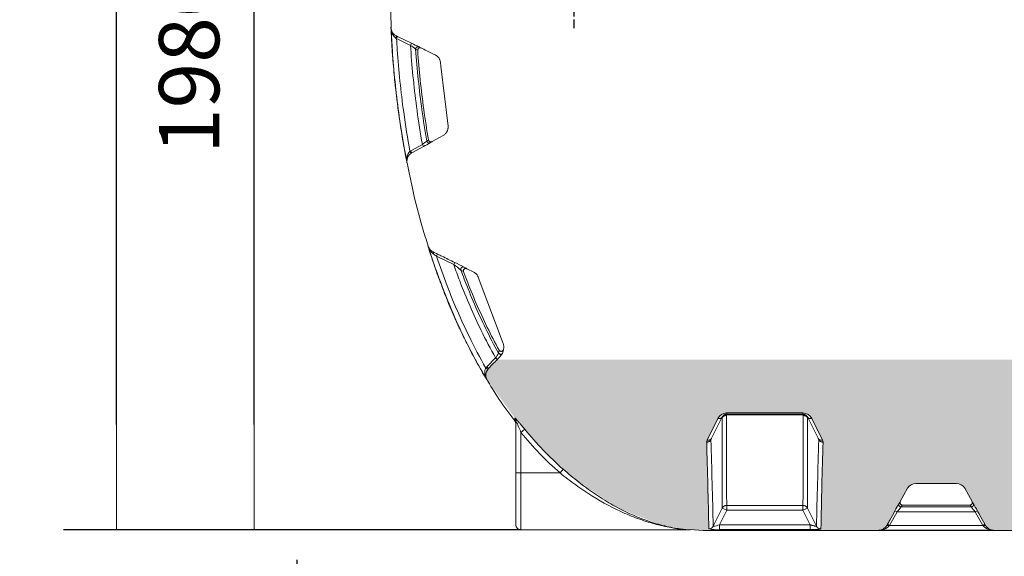
# Model space of a CAD drawing. Units: millimetres. Extents: x 37376 to 44651, y 26997 to 32480.
# Drawn here: x 37376 to 39467, y 29555 to 30694 of the extents above; entities that cross this region are included whole.
import ezdxf

# ---------------------------------------------------------------- set-up
doc = ezdxf.new("R2010")
doc.units = ezdxf.units.MM
doc.linetypes.add('ACAD_ISO04W100', pattern=[30, 24, -3, 0, -3])
doc.layers.get('Defpoints').update_dxf_attribs({"lineweight": 0})
doc.layers.add('dim', color=4, linetype='Continuous', lineweight=15)
doc.layers.add('Layer1', color=251, linetype='ACAD_ISO04W100')
doc.layers.add('rezervoar', color=93, linetype='Continuous')
doc.styles.add('SEACAD_Arial', font='arial.ttf')
doc.dimstyles.new('ECO', dxfattribs={"dimscale": 1.6, "dimtxt": 80, "dimasz": 140, "dimexe": 70, "dimexo": 0, "dimgap": 35, "dimtad": 1, "dimdec": 0, "dimrnd": 10, "dimtxsty": 'SEACAD_Arial', "dimblk1": '_SE_FILLED', "dimblk2": '_SE_FILLED', "dimsah": 1, "dimcen": 70, "dimclrt": 2, "dimadec": 0, "dimazin": 0, "dimtfac": 0.5, "dimtdec": 0, "dimtmove": 0, "dimatfit": 3, "dimfxl": 1, "dimarcsym": 0})

# ---------------------------------------------------------------- blocks, each defined once
blk = doc.blocks.new('_SE_FILLED')
at = {"color": 0}
blk.add_line((0, 0), (-1, 0), dxfattribs=at)
blk.add_solid([(0, 0), (-1, -0.1665), (-1, 0.1665), (0, 0)], dxfattribs=at)
blk = doc.blocks.new('*D1')
at = {"layer": 'Defpoints', "color": 0, "transparency": 16777216}
for p in [(37581.8, 32480), (38588.1, 32480), (38440.7, 29611)]:
    blk.add_point(p, dxfattribs=at)
at = {"layer": 'dim', "color": 0, "lineweight": -2, "transparency": 16777216}
for p, q in [((38588.1, 32480), (37469.8, 32480)), ((37581.8, 29835), (37581.8, 32256)), ((38440.7, 29611), (37469.8, 29611))]:
    blk.add_line(p, q, dxfattribs=at)
at = {"layer": 'dim', "color": 0, "lineweight": -2, "transparency": 16777216, "xscale": 224, "yscale": 224, "zscale": 224}
for p, rotation in [((37581.8, 32480), 90), ((37581.8, 29611), 270)]:
    blk.add_blockref('_SE_FILLED', p, dxfattribs=dict(at, rotation=rotation))
at = {"layer": 'dim', "color": 2, "transparency": 16777216, "insert": (37460.5, 31045.5), "char_height": 128, "attachment_point": 5, "rotation": 90, "style": 'SEACAD_Arial'}
blk.add_mtext('2870', dxfattribs=at)
blk = doc.blocks.new('*D2')
at = {"layer": 'Defpoints', "color": 0, "transparency": 16777216}
for p in [(37965.6, 29435.6), (37965.6, 28152.5), (44245, 28152.5)]:
    blk.add_point(p, dxfattribs=at)
at = {"layer": 'dim', "color": 0, "lineweight": -2, "transparency": 16777216}
for p, q in [((37965.6, 28152.5), (37965.6, 29547.6)), ((44245, 28152.5), (44245, 29547.6)), ((44021, 29435.6), (38189.6, 29435.6))]:
    blk.add_line(p, q, dxfattribs=at)
at = {"layer": 'dim', "color": 0, "lineweight": -2, "transparency": 16777216, "xscale": 224, "yscale": 224, "zscale": 224, "rotation": 180}
blk.add_blockref('_SE_FILLED', (37965.6, 29435.6), dxfattribs=at)
at = {"layer": 'dim', "color": 0, "lineweight": -2, "transparency": 16777216, "xscale": 224, "yscale": 224, "zscale": 224}
blk.add_blockref('_SE_FILLED', (44245, 29435.6), dxfattribs=at)
at = {"layer": 'dim', "color": 2, "transparency": 16777216, "insert": (41105.3, 29557), "char_height": 128, "attachment_point": 5, "style": 'SEACAD_Arial'}
blk.add_mtext('6280', dxfattribs=at)
blk = doc.blocks.new('*D4')
at = {"layer": 'Defpoints', "color": 0, "transparency": 16777216}
for p in [(37874.2, 31594.8), (38045.4, 31594.8), (38440.7, 29611)]:
    blk.add_point(p, dxfattribs=at)
at = {"layer": 'dim', "color": 0, "lineweight": -2, "transparency": 16777216}
for p, q in [((38045.4, 31594.8), (37762.2, 31594.8)), ((37874.2, 29835), (37874.2, 31370.8)), ((38440.7, 29611), (37762.2, 29611))]:
    blk.add_line(p, q, dxfattribs=at)
at = {"layer": 'dim', "color": 0, "lineweight": -2, "transparency": 16777216, "xscale": 224, "yscale": 224, "zscale": 224}
for p, rotation in [((37874.2, 31594.8), 90), ((37874.2, 29611), 270)]:
    blk.add_blockref('_SE_FILLED', p, dxfattribs=dict(at, rotation=rotation))
at = {"layer": 'dim', "color": 2, "transparency": 16777216, "insert": (37752.8, 30602.9), "char_height": 128, "attachment_point": 5, "rotation": 90, "style": 'SEACAD_Arial'}
blk.add_mtext('1980', dxfattribs=at)

msp = doc.modelspace()

# ---------------------------------------------------------------- hatches: boundary and pattern name
h = msp.add_hatch()
h.set_pattern_fill('AR-CONC', color=136, scale=10, style=0)
h.set_pattern_definition([(50, (57197.53, 42380.11), (71.72602, -6.27521), [7.5, -82.5]), (355, (57197.53, 42380.11), (-13.87513, 75.21921), [6, -66]), (100.4514, (57203.51, 42379.59), (57.85094, 68.94395), [6.37402, -70.1142]), (46.1842, (57197.53, 42400.11), (106.7241, -16.5519), [11.25, -123.75]), (96.6356, (57206.43, 42398.73), (93.46627, 97.4118), [9.56103, -105.1713]), (351.1842, (57197.53, 42400.11), (93.4662, 97.41186), [9, -99]), (21, (57207.53, 42395.11), (59.6907, -40.26189), [7.5, -82.5]), (326, (57207.53, 42395.11), (24.33153, 72.515), [6, -66]), (71.4514, (57212.506, 42391.756), (84.02226, 32.25305), [6.37402, -70.1142]), (37.5, (57197.532, 42380.111), (1.215986, 33.289385), [0, -65.2, 0, -67, 0, -66.25]), (7.5, (57197.53, 42380.11), (26.306954, 39.44117), [0, -38.2, 0, -63.7, 0, -25.25]), (327.5, (57175.232, 42380.111), (53.382244, -2.255487), [0, -25, 0, -78, 0, -103.5]), (317.5, (57165.23, 42380.11), (58.31862, 10.0105), [0, -32.5, 0, -51.8, 0, -73.5])])
h.paths.add_polyline_path([(44214.6, 29972.9), (38390.6, 29972.9), (38372, 29954), (38366.2, 29942.4), (38367.7, 29932), (38428.1, 29848.4), (38497, 29771.5), (38560.7, 29714.9), (38647.2, 29657.9), (38734.8, 29622.6), (38790.9, 29611.8), (38813.9, 29610.9), (38839.3, 29610), (38836.2, 29801.7), (38858.9, 29847.6), (38866.6, 29856.2), (38877.7, 29859.4), (39039.7, 29859.4), (39050.8, 29856.2), (39058.5, 29847.6), (39081.3, 29801.7), (39082.3, 29797.6), (39077.7, 29610), (39199.8, 29610), (39210.9, 29613.5), (39218.2, 29621), (39261.9, 29699.6), (39269.2, 29707.2), (39279.4, 29710), (39365.7, 29710), (39375.9, 29707.2), (39383.3, 29699.6), (39425.7, 29623.3), (39434.2, 29613.5), (39445.8, 29610), (39560, 29610), (39570.9, 29613.5), (39578.3, 29621.2), (39603.8, 29667.3), (39621.9, 29699.6), (39629.2, 29707.2), (39639.4, 29710), (39725.7, 29710), (39735.9, 29707.2), (39743.3, 29699.6), (39786.9, 29621.2), (39794.2, 29613.5), (39805.1, 29610), (39920.7, 29610.4), (39930.9, 29613.5), (39938.2, 29621), (39981.9, 29699.6), (39989.2, 29707.2), (39999.4, 29710), (40085.7, 29710), (40095.9, 29707.2), (40103.3, 29699.6), (40146.9, 29621.2), (40166.8, 29610), (40280.7, 29610.4), (40290.9, 29613.5), (40298.3, 29621.2), (40341.9, 29699.6), (40349.2, 29707.2), (40359.4, 29710), (40445.7, 29710), (40455.9, 29707.2), (40463, 29700.2), (40506.9, 29621.2), (40525.7, 29610), (40639.7, 29610), (40650.9, 29613.5), (40658.3, 29621.2), (40701.9, 29699.6), (40709.2, 29707.2), (40719.4, 29710), (40805.7, 29710), (40815.9, 29707.2), (40823.3, 29699.6), (40866.9, 29621.2), (40874.2, 29613.5), (40885.8, 29610.4), (41007.3, 29610), (41061.9, 29699.6), (41079.4, 29710), (41165.7, 29710), (41183.3, 29699.6), (41226.9, 29621.2), (41244.4, 29610.4), (41359.3, 29610.4), (41378.3, 29621.2), (41421.9, 29699.6), (41439.4, 29710), (41525.7, 29710), (41543.3, 29699.6), (41586.9, 29621.2), (41604.4, 29610.4), (41719.3, 29610.4), (41738.3, 29621.2), (41781.9, 29699.6), (41799.4, 29710), (41885.7, 29710), (41903.3, 29699.6), (41946.9, 29621.2), (41964.4, 29610.4), (42080.7, 29610.4), (42098.3, 29621.2), (42141.9, 29699.6), (42159.4, 29710), (42245.7, 29710), (42263.3, 29699.6), (42306.9, 29621.2), (42324.4, 29610.4), (42440.7, 29610.4), (42458.3, 29621.2), (42501.9, 29699.6), (42519.4, 29710), (42605.7, 29710), (42623.3, 29699.6), (42666.9, 29621.2), (42684.4, 29610.4), (42800.7, 29610.4), (42818.3, 29621.2), (42861.8, 29699.4), (42879.4, 29710), (42965.7, 29710), (42983.3, 29699.6), (43025.4, 29623.1), (43044.4, 29610.4), (43159.3, 29610.4), (43178.3, 29621.2), (43221.9, 29699.6), (43239.4, 29710), (43325.7, 29710), (43343.3, 29699.6), (43408.9, 29610), (43527.3, 29610), (43522.9, 29797.6), (43546.6, 29847.6), (43565.4, 29859.4), (43727.4, 29859.4), (43746.2, 29847.6), (43769, 29801.7), (43770, 29797.6), (43765.6, 29610), (43805.8, 29611), (43973.9, 29666.8), (44074.5, 29739.9), (44177.1, 29848.4), (44237.9, 29931.7), (44233.1, 29954)])

# ---------------------------------------------------------------- linework, layer by layer
at = {"layer": 'Layer1'}
msp.add_lwpolyline([(38045.4, 31718.4), (38553, 31718.4), (38553, 30676)], dxfattribs=at)
at = {"layer": 'rezervoar', "linetype": 'Continuous', "lineweight": 15}
for p, q in [((38162.8, 30765), (38165.4, 30676.9)), ((38164.8, 30676.9), (38164.8, 30676.8)), ((38164.8, 30676.7), (38165.2, 30674.6)), ((38176.5, 30659.8), (38179, 30658.6)), ((38179, 30658.6), (38176.8, 30654.1)), ((38206.3, 30639.8), (38176.8, 30654.1)), ((38179, 30658.6), (38208.5, 30644.3)), ((38208.5, 30644.3), (38206.3, 30639.8)), ((38286, 30468.4), (38270.9, 30595.4)), ((38252, 30435.6), (38275.7, 30448.5)), ((38207, 30416.1), (38231.6, 30429.5)), ((38234, 30425.2), (38209.4, 30411.7)), ((38234, 30425.2), (38231.6, 30429.5)), ((38205.1, 30415), (38207, 30416.1)), ((38207.9, 30410.8), (38205.1, 30415)), ((38209.4, 30411.7), (38207, 30416.1)), ((38209.4, 30411.7), (38207.9, 30410.8)), ((38198.7, 30392.6), (38198.7, 30390.6)), ((38198.7, 30390.6), (38198.7, 30390.6)), ((38198.7, 30390.6), (38198.7, 30390.6)), ((38243.6, 30213.2), (38243.6, 30213.1)), ((38243.6, 30213.1), (38243.6, 30213.1)), ((38264, 30196.6), (38261.8, 30192.1)), ((38298.1, 30174.4), (38261.8, 30192.1)), ((38300.3, 30178.9), (38298.1, 30174.4)), ((38340.5, 30158.5), (38325.9, 30165.7)), ((38403.2, 30006.8), (38350.3, 30147.6)), ((38393.3, 29986.4), (38393.5, 29986.9)), ((38401.4, 29985.8), (38401.2, 29985.3)), ((38403.5, 29993.8), (38401.4, 29985.8)), ((38368.5, 29957.5), (38387, 29976.4)), ((38387, 29976.4), (38390.6, 29972.9)), ((38366.3, 29954.9), (38368.5, 29957.5)), ((38366.3, 29954.9), (38370.3, 29952)), ((38368.5, 29957.5), (38372, 29954)), ((38372, 29954), (38370.3, 29952)), ((38367.5, 29932), (38367.2, 29931.8)), ((38367.2, 29931.7), (38367.2, 29931.8)), ((38367.2, 29931.8), (38367.2, 29931.8)), ((38877.7, 29859.4), (39039.7, 29859.4)), ((38877.7, 29859.4), (38877.7, 29857.1)), ((39039.7, 29857.1), (38877.7, 29857.1)), ((38877.7, 29857.1), (38877.7, 29855.2)), ((39039.7, 29859.4), (39039.7, 29857.1)), ((39039.7, 29857.1), (39039.7, 29855.2)), ((38428.1, 29841.8), (38428.1, 29848.4)), ((38430.2, 29732), (38430.2, 29842)), ((38836.2, 29801.7), (38858.9, 29847.6)), ((38868.3, 29851.3), (38845.6, 29805.8)), ((38868.2, 29849.9), (38867.7, 29850.1)), ((38877.1, 29854.1), (38877.7, 29855.2)), ((39039.7, 29855.2), (38877.7, 29855.2)), ((39039.7, 29855.2), (39040.3, 29854.1)), ((39071.9, 29805.8), (39049.1, 29851.3)), ((39049.7, 29850.1), (39049.3, 29849.9)), ((39058.5, 29847.6), (39081.3, 29801.7)), ((38448.8, 29824.8), (38440.7, 29818.2)), ((38440.7, 29818.2), (38440.7, 29732)), ((38836.2, 29801.7), (38835.2, 29797.6)), ((38844.1, 29801.9), (38845.6, 29805.8)), ((38845.5, 29804.6), (38844.1, 29801.9)), ((39071.9, 29805.8), (39073.3, 29801.9)), ((39073.3, 29801.9), (39071.9, 29804.6)), ((39082.3, 29797.6), (39081.3, 29801.7)), ((38430.2, 29732), (38430.2, 29621.5)), ((38430.2, 29732), (38440.7, 29732)), ((38523.8, 29732), (38440.7, 29732)), ((38440.7, 29732), (38440.7, 29611)), ((38530.7, 29739.9), (38523.8, 29732)), ((39279.4, 29710), (39365.7, 29710)), ((39246.4, 29671.4), (39261.9, 29699.6)), ((39383.3, 29699.6), (39398.8, 29671.4)), ((38849.1, 29618.9), (38868.3, 29657.5)), ((38877.7, 29652.8), (38862.5, 29622.3)), ((38877.7, 29652.8), (38868.3, 29657.5)), ((38877.7, 29663.2), (39039.7, 29663.2)), ((38877.7, 29663.2), (38877.7, 29652.8)), ((39039.7, 29652.8), (38877.7, 29652.8)), ((39039.7, 29663.2), (39039.7, 29652.8)), ((39049.1, 29657.5), (39039.7, 29652.8)), ((39055, 29622.3), (39039.7, 29652.8)), ((39049.1, 29657.5), (39068.4, 29618.9)), ((39239.5, 29649.5), (39223.8, 29620.9)), ((39239.5, 29649.5), (39235.1, 29651.9)), ((39239.5, 29649.5), (39405.6, 29649.5)), ((39250.7, 29664), (39248.2, 29659.9)), ((39248.2, 29659.9), (39396.9, 29659.9)), ((39250.7, 29664), (39394.4, 29664)), ((39396.9, 29659.9), (39394.4, 29664)), ((39405.6, 29649.5), (39410, 29651.9)), ((39421.4, 29620.9), (39405.6, 29649.5)), ((38440.7, 29611), (38799.4, 29611)), ((38800.3, 29611.9), (38827.6, 29610)), ((38827.6, 29610), (39502.6, 29610)), ((38862.5, 29622.3), (39055, 29622.3)), ((38862.5, 29622.3), (38862.5, 29611.8)), ((39055, 29611.8), (38862.5, 29611.8)), ((39055, 29622.3), (39055, 29611.8)), ((39200.7, 29610.4), (39444.4, 29610.4)), ((39218.3, 29621.2), (39219.4, 29623.3)), ((39223.8, 29620.9), (39219.4, 29623.3)), ((39223.8, 29620.9), (39222.6, 29619.5)), ((39223.8, 29620.9), (39421.4, 29620.9)), ((39421.4, 29620.9), (39425.7, 29623.3)), ((39422.5, 29619.5), (39421.4, 29620.9)), ((39425.7, 29623.3), (39426.9, 29621.2))]:
    msp.add_line(p, q, dxfattribs=at)
for centre, radius, start, end in [((38175.6, 30677.4), 10.9, 183.2464, 184.1693), ((38175.6, 30677.4), 10.9, 183.2464, 197.832), ((38159.8, 30676.6), 5, 2.5229, 2.788), ((38185.4, 30678.3), 20.6, 190.366, 244.2842), ((38192.7, 30676.6), 27.6, 185.1653, 230.2688), ((37531.4, 29771.2), 1093.6, 53.8337, 53.9431), ((37861.4, 30165.8), 586.2, 52.6181, 53.9563), ((37789.2, 29773.3), 966.7, 63.242, 64.294), ((38267.7, 30724.5), 105.7, 241.5148, 244.0958), ((38274.7, 30729.4), 105.7, 241.583, 244.1406), ((38104.9, 30604.6), 216.1, 305.8945, 309.0039), ((38045.4, 30776.9), 399.2, 298.2012, 300.5389), ((38287.9, 30367.7), 83.5, 121.2169, 124.2497), ((38295.2, 30363.9), 83.6, 121.0985, 124.1842), ((38224.4, 30397.3), 26.1, 137.4539, 189.2668), ((38219.1, 30393.7), 20.5, 123.2652, 183.1266), ((38207.2, 30392.2), 8.61, 173.9422, 190.6465), ((38250.6, 30215.4), 7.3, 198.4643, 215.4237), ((38253.4, 30216.3), 10.3, 198.2485, 199.6515), ((38253.4, 30216.3), 10.3, 207.9082, 213.1756), ((38263.4, 30219.9), 20.7, 204.8553, 244.4292), ((38274.3, 30222.3), 31.7, 201.599, 231.6636), ((37201.8, 28013.6), 2427.7, 64.0531, 64.304), ((37083, 28620.9), 1964.2, 53.1195, 53.3826), ((37951.9, 29706.2), 582.3, 51.6264, 53.5166), ((38062.5, 29679.3), 553.3, 62.2412, 64.548), ((38429.4, 30355.8), 225.3, 238.9933, 240.6178), ((38436.2, 30362.9), 226, 239.1118, 240.7639), ((38353.8, 30004.5), 43.6, 319.7472, 335.3473), ((38335.7, 30031), 79.9, 313.3589, 325.1177), ((38375.8, 29992.6), 18.6, 342.1375, 0.7484), ((38389.7, 29944.7), 25.6, 156.4518, 208.7357), ((38386.2, 29939.6), 20.2, 142.2113, 201.9978), ((38363, 29929.9), 5, 25.6308, 30.9356), ((38877.7, 29838.4), 21, 90.1144, 153.7937), ((38877.7, 29846.6), 10.5, 90, 153.4392), ((39039.7, 29838.4), 21, 26.2085, 89.8834), ((39039.7, 29846.6), 10.5, 26.5608, 90), ((38419.7, 29835.5), 10.5, 0, 37.4307), ((38282.9, 29763.5), 167, 19.107, 28.0886), ((39006.2, 30279.8), 719.5, 219.2273, 228.6344), ((19667.6, 29238.4), 19175.8, 1.11969, 1.67095), ((21941.8, 29257.2), 16911.1, 1.22581, 1.84595), ((56199, 29251.2), 17134.5, 178.15809, 178.77014), ((58289.1, 29237.5), 19215, 178.32961, 178.87974), ((39279.4, 29690), 20, 90, 151.1892), ((39365.7, 29690), 20, 28.8108, 90), ((39197.1, 29698.6), 56.2, 326.1514, 331.1173), ((39448, 29698.6), 56.2, 208.8827, 213.8486), ((39656, 29423.7), 478.8, 149.4215, 151.5351), ((39474.1, 29462.2), 300.2, 138.8102, 141.4), ((39151.8, 29446.2), 325.2, 38.6997, 41.0901), ((39004.1, 29432.2), 461.5, 28.4254, 30.618), ((38440.7, 29621.5), 10.5, 180, 270), ((38856.1, 29698.5), 86.9, 259.0945, 274.1927), ((38847.1, 29654.8), 36, 273.0871, 295.2673), ((39200, 29631.1), 20.8, 271.9909, 331.5534), ((39201.6, 29639.2), 28.8, 268.2768, 316.8746), ((39443.5, 29639.2), 28.8, 223.1331, 271.7155), ((39445.1, 29631.1), 20.8, 208.4466, 268.0092)]:
    msp.add_arc(centre, radius, start, end, dxfattribs=at)
for points, knots in [([(38164.7, 30678.6), (38165.4, 30664.7), (38166.4, 30643.1), (38168.7, 30610.5), (38171, 30584.4), (38173, 30563.4), (38175.2, 30542.6), (38178.3, 30516.8), (38183, 30481.9), (38189.9, 30437.4), (38195.4, 30408), (38199.1, 30388.9)], [0, 0, 0, 0, 0.129873, 0.239856, 0.330022, 0.400471, 0.455657, 0.545826, 0.667008, 0.818668, 1, 1, 1, 1]), ([(38198.6, 30393.1), (38192, 30427.1), (38186.2, 30461.6), (38175.4, 30540.4), (38170.8, 30584.9), (38166.8, 30644.5), (38166, 30659.3), (38165.3, 30674.1)], [0, 0, 0, 0, 0.374118, 0.374118, 0.84525, 0.84525, 1, 1, 1, 1]), ([(38205.1, 30415), (38200.1, 30442.3), (38195.7, 30470), (38185.8, 30541.6), (38181.3, 30585.9), (38177.7, 30638.4), (38177.2, 30646.3), (38176.8, 30654.1)], [0, 0, 0, 0, 0.351988, 0.351988, 0.902847, 0.902847, 1, 1, 1, 1]), ([(38231.6, 30429.5), (38227.4, 30453.4), (38223.5, 30477.5), (38214.3, 30544.8), (38209.8, 30588.5), (38206.7, 30634.9), (38206.5, 30637.4), (38206.3, 30639.8)], [0, 0, 0, 0, 0.348558, 0.348558, 0.965534, 0.965534, 1, 1, 1, 1]), ([(38240.9, 30436.7), (38237.1, 30458.7), (38233.6, 30480.8), (38224.7, 30545.5), (38220.3, 30588.4), (38217.3, 30631.6)], [0, 0, 0, 0, 0.345982, 0.345982, 1, 1, 1, 1]), ([(38221.6, 30629.5), (38221.5, 30629.9), (38221.6, 30630.3), (38221.7, 30631), (38221.7, 30631.2), (38221.9, 30631.6), (38222, 30631.8), (38222.2, 30632.4), (38222.5, 30632.8), (38222.9, 30633.2), (38223.1, 30633.4), (38223.4, 30633.7), (38223.6, 30633.8), (38224.1, 30634.2), (38224.5, 30634.4), (38225.1, 30634.6), (38225.4, 30634.6), (38225.8, 30634.7), (38226, 30634.7), (38226.4, 30634.8), (38226.7, 30634.8), (38227.1, 30634.7), (38227.3, 30634.7), (38227.7, 30634.6), (38227.9, 30634.6), (38228.4, 30634.4), (38228.6, 30634.4), (38228.8, 30634.3)], [0, 0, 0, 0, 0.125, 0.125, 0.1875, 0.1875, 0.25, 0.25, 0.375, 0.375, 0.4375, 0.4375, 0.5, 0.5, 0.625, 0.625, 0.6875, 0.6875, 0.75, 0.75, 0.8125, 0.8125, 0.875, 0.875, 0.9375, 0.9375, 1, 1, 1, 1]), ([(38244.6, 30439.1), (38240.9, 30460.4), (38237.5, 30482), (38228.9, 30545.2), (38224.5, 30587.2), (38221.6, 30629.5)], [0, 0, 0, 0, 0.344448, 0.344448, 1, 1, 1, 1]), ([(38258.7, 30619.8), (38260.2, 30619), (38261.6, 30618.1), (38263.2, 30616.8), (38263.5, 30616.5), (38264.1, 30615.9), (38264.4, 30615.6), (38265.3, 30614.7), (38265.8, 30614), (38266.8, 30612.7), (38267.2, 30612), (38267.8, 30610.9), (38268, 30610.5), (38268.3, 30609.7), (38268.5, 30609.3), (38269.3, 30607.4), (38269.7, 30605.8), (38269.9, 30604.1)], [0, 0, 0, 0, 0.25, 0.25, 0.3125, 0.3125, 0.375, 0.375, 0.5, 0.5, 0.625, 0.625, 0.6875, 0.6875, 0.75, 0.75, 1, 1, 1, 1]), ([(38286, 30468.4), (38286.1, 30467.4), (38286.1, 30466.4), (38286.1, 30464.9), (38286.1, 30464.4), (38285.9, 30463.4), (38285.9, 30463), (38285.6, 30461.5), (38285.4, 30460.5), (38284.9, 30459.1), (38284.7, 30458.7), (38284.3, 30457.8), (38284.1, 30457.3), (38283.4, 30456), (38282.9, 30455.1), (38282, 30453.9), (38281.7, 30453.6), (38281.1, 30452.8), (38280.8, 30452.4), (38279.7, 30451.4), (38279, 30450.7), (38277.4, 30449.5), (38276.6, 30449), (38275.7, 30448.5)], [0, 0, 0, 0, 0.125, 0.125, 0.1875, 0.1875, 0.25, 0.25, 0.375, 0.375, 0.4375, 0.4375, 0.5, 0.5, 0.625, 0.625, 0.6875, 0.6875, 0.75, 0.75, 0.875, 0.875, 1, 1, 1, 1]), ([(38244.6, 30439.1), (38244.7, 30438.9), (38244.7, 30438.7), (38244.8, 30438.3), (38244.9, 30438.1), (38245.1, 30437.6), (38245.3, 30437.2), (38245.7, 30436.7), (38245.8, 30436.6), (38246.1, 30436.3), (38246.4, 30436), (38246.7, 30435.8), (38247.1, 30435.6), (38247.2, 30435.5), (38247.8, 30435.3), (38248.2, 30435.1), (38248.7, 30435), (38248.9, 30435), (38249.3, 30434.9), (38249.5, 30434.9), (38250.1, 30435), (38250.5, 30435), (38251.3, 30435.2), (38251.6, 30435.4), (38252, 30435.6)], [0, 0, 0, 0, 0.0625, 0.0625, 0.125, 0.125, 0.25, 0.25, 0.3125, 0.3125, 0.375, 0.4375, 0.4375, 0.5, 0.5, 0.625, 0.625, 0.6875, 0.6875, 0.75, 0.75, 0.875, 0.875, 1, 1, 1, 1]), ([(38199.2, 30390.7), (38203.1, 30370.8), (38211.6, 30327.8), (38227.4, 30265.3), (38239.6, 30227.5), (38244.2, 30213.4)], [0, 0, 0, 0, 0.300987, 0.777951, 1, 1, 1, 1]), ([(38243.7, 30213.1), (38247.3, 30201.5), (38253.3, 30182.8), (38263.3, 30154), (38272.4, 30129.7), (38280.3, 30109.4), (38286.9, 30092.9), (38293.8, 30076.5), (38302.2, 30057.1), (38313.7, 30032), (38328.4, 30001.9), (38347, 29966.4), (38360.1, 29944), (38368.4, 29929.8)], [0, 0, 0, 0, 0.106704, 0.205061, 0.289093, 0.359154, 0.415558, 0.461441, 0.530561, 0.619891, 0.728629, 0.855752, 1, 1, 1, 1]), ([(38367.3, 29932.4), (38351.1, 29959.4), (38335.7, 29987.8), (38304.4, 30052), (38288.7, 30088.1), (38263.8, 30153.3), (38253.9, 30181.6), (38244.8, 30210.7)], [0, 0, 0, 0, 0.332309, 0.332309, 0.717581, 0.717581, 1, 1, 1, 1]), ([(38366.3, 29954.9), (38353.9, 29976.5), (38342, 29998.9), (38314, 30056.3), (38298.4, 30092.1), (38276.3, 30149.9), (38268.9, 30170.8), (38261.8, 30192.1)], [0, 0, 0, 0, 0.305419, 0.305419, 0.754192, 0.754192, 1, 1, 1, 1]), ([(38264, 30196.6), (38267, 30195.1), (38270, 30193.7), (38273, 30192.2), (38282.1, 30187.8), (38291.2, 30183.3), (38300.3, 30178.9)], [0, 0, 0, 0, 0.2477, 0.2477, 0.2477, 1, 1, 1, 1]), ([(38387, 29976.4), (38376.4, 29995.2), (38366.2, 30014.6), (38340.1, 30068), (38324.9, 30103.1), (38306.5, 30151.1), (38302.3, 30162.7), (38298.1, 30174.4)], [0, 0, 0, 0, 0.31478, 0.31478, 0.836794, 0.836794, 1, 1, 1, 1]), ([(38393.3, 29986.4), (38383.8, 30003.4), (38374.6, 30021.1), (38349.6, 30072.3), (38334.5, 30107.1), (38318.2, 30149.8), (38315.8, 30156.3), (38313.4, 30162.7)], [0, 0, 0, 0, 0.318812, 0.318812, 0.897888, 0.897888, 1, 1, 1, 1]), ([(38318.9, 30159.5), (38318.7, 30160), (38318.6, 30160.5), (38318.6, 30161.2), (38318.6, 30161.5), (38318.6, 30162), (38318.7, 30162.2), (38318.8, 30162.7), (38318.9, 30163), (38319.1, 30163.4), (38319.2, 30163.6), (38319.4, 30164.1), (38319.6, 30164.3), (38319.9, 30164.6), (38320.1, 30164.8), (38320.7, 30165.3), (38321.1, 30165.6), (38321.8, 30165.9), (38322, 30166), (38322.5, 30166.1), (38322.7, 30166.1), (38323.2, 30166.2), (38323.5, 30166.2), (38324, 30166.2), (38324.2, 30166.2), (38325, 30166.1), (38325.4, 30165.9), (38325.9, 30165.7)], [0, 0, 0, 0, 0.125, 0.125, 0.1875, 0.1875, 0.25, 0.25, 0.3125, 0.3125, 0.375, 0.375, 0.4375, 0.4375, 0.5, 0.5, 0.625, 0.625, 0.6875, 0.6875, 0.75, 0.75, 0.8125, 0.8125, 0.875, 0.875, 1, 1, 1, 1]), ([(38394.4, 29992.8), (38385.8, 30008.5), (38377.5, 30024.5), (38353.3, 30074), (38338.3, 30108.7), (38322.6, 30149.7), (38320.7, 30154.6), (38318.9, 30159.5)], [0, 0, 0, 0, 0.306883, 0.306883, 0.917879, 0.917879, 1, 1, 1, 1]), ([(38350.3, 30147.6), (38350.1, 30148.2), (38349.9, 30148.7), (38349.3, 30149.9), (38349, 30150.4), (38348, 30152), (38347.3, 30153), (38345.6, 30154.9), (38343.7, 30156.6), (38341.6, 30157.9), (38340.5, 30158.5)], [0, 0, 0, 0, 0.125, 0.125, 0.25, 0.25, 0.5, 0.5, 0.75, 1, 1, 1, 1]), ([(38403.5, 29993.8), (38403.8, 29994.9), (38404.1, 29995.9), (38404.4, 29998.1), (38404.4, 29999.2), (38404.4, 30001.4), (38404.3, 30002.5), (38403.8, 30004.7), (38403.5, 30005.7), (38403.2, 30006.8)], [0, 0, 0, 0, 0.25, 0.25, 0.5, 0.5, 0.75, 0.75, 1, 1, 1, 1]), ([(38394.4, 29992.8), (38394.7, 29992.4), (38394.9, 29992), (38395.6, 29991.3), (38396, 29991), (38396.7, 29990.7), (38396.9, 29990.6), (38397.4, 29990.4), (38397.6, 29990.4), (38398.1, 29990.3), (38398.3, 29990.2), (38398.8, 29990.2), (38399, 29990.2), (38399.5, 29990.3), (38399.8, 29990.3), (38400.2, 29990.5), (38400.5, 29990.5), (38400.9, 29990.7), (38401.1, 29990.8), (38401.5, 29991.1), (38401.7, 29991.2), (38402.1, 29991.6), (38402.3, 29991.7), (38402.6, 29992.1), (38402.8, 29992.3), (38403.2, 29992.9), (38403.4, 29993.3), (38403.5, 29993.8)], [0, 0, 0, 0, 0.125, 0.125, 0.25, 0.25, 0.3125, 0.3125, 0.375, 0.375, 0.4375, 0.4375, 0.5, 0.5, 0.5625, 0.5625, 0.625, 0.625, 0.6875, 0.6875, 0.75, 0.75, 0.8125, 0.8125, 0.875, 0.875, 1, 1, 1, 1]), ([(38390.6, 29972.9), (38388.2, 29970.5), (38385.9, 29968.1), (38383.5, 29965.8), (38379.7, 29961.8), (38375.9, 29957.9), (38372, 29954)], [0, 0, 0, 0, 0.378123, 0.378123, 0.378123, 1, 1, 1, 1]), ([(38367.2, 29931.8), (38367.2, 29931.8), (38367.2, 29931.8), (38367.2, 29931.8), (38367.2, 29931.8), (38367.2, 29931.8), (38367.2, 29931.8), (38367.2, 29931.9), (38367.2, 29931.9), (38367.2, 29932), (38367.2, 29932), (38367.2, 29932.2), (38367.2, 29932.3), (38367.3, 29932.4)], [0, 0, 0, 0, 0.03125, 0.03125, 0.0625, 0.0625, 0.125, 0.125, 0.25, 0.25, 0.5, 0.5, 1, 1, 1, 1]), ([(38428.1, 29848.4), (38428.1, 29848.5), (38428.1, 29848.5), (38428.3, 29848.5), (38428.4, 29848.4), (38428.5, 29848.3), (38428.6, 29848.2), (38428.9, 29848), (38429.2, 29847.7), (38429.6, 29847.3), (38429.8, 29847.1), (38430.1, 29846.8), (38430.3, 29846.6), (38430.9, 29846), (38431.3, 29845.6), (38432.1, 29844.7), (38432.5, 29844.2), (38433.2, 29843.4), (38433.5, 29843.1), (38433.9, 29842.6), (38434.2, 29842.3), (38434.9, 29841.5), (38435.4, 29840.9), (38436.4, 29839.7), (38436.9, 29839.1), (38437.9, 29837.9), (38438.5, 29837.3), (38440.1, 29835.4), (38441.1, 29834.1), (38443.3, 29831.5), (38444.4, 29830.2), (38446.6, 29827.5), (38447.7, 29826.2), (38448.8, 29824.8)], [0, 0, 0, 0, 0.0625, 0.0625, 0.09375, 0.09375, 0.125, 0.125, 0.1875, 0.1875, 0.21875, 0.21875, 0.25, 0.25, 0.3125, 0.3125, 0.375, 0.375, 0.40625, 0.40625, 0.4375, 0.4375, 0.5, 0.5, 0.5625, 0.5625, 0.625, 0.625, 0.75, 0.75, 0.875, 0.875, 1, 1, 1, 1]), ([(38868.3, 29657.5), (38868.3, 29659.3), (38868.3, 29662), (38868.3, 29667.2), (38868.3, 29669.1), (38868.3, 29672.3), (38868.3, 29673.4), (38868.3, 29675.8), (38868.3, 29677), (38868.3, 29683.3), (38868.3, 29689.1), (38868.3, 29702.3), (38868.3, 29709.7), (38868.3, 29719.8), (38868.3, 29721.9), (38868.2, 29726.2), (38868.2, 29728.3), (38868.2, 29735), (38868.2, 29739.6), (38868.2, 29754), (38868.2, 29764.4), (38868.2, 29786.4), (38868.2, 29798.1), (38868.2, 29822.9), (38868.2, 29836.1), (38868.2, 29849.9)], [0, 0, 0, 0, 0.125, 0.125, 0.1875, 0.1875, 0.21875, 0.21875, 0.25, 0.25, 0.375, 0.375, 0.5, 0.5, 0.53125, 0.53125, 0.5625, 0.5625, 0.625, 0.625, 0.75, 0.75, 0.875, 0.875, 1, 1, 1, 1]), ([(38877.1, 29854.1), (38877.2, 29840.3), (38877.2, 29827.3), (38877.3, 29802.6), (38877.3, 29791), (38877.4, 29769.2), (38877.4, 29759), (38877.5, 29740.1), (38877.5, 29731.3), (38877.6, 29715.3), (38877.6, 29707.9), (38877.6, 29699.7), (38877.6, 29698.1), (38877.6, 29695), (38877.6, 29693.5), (38877.6, 29689.1), (38877.6, 29686.4), (38877.7, 29678.9), (38877.7, 29674.7), (38877.7, 29667.8), (38877.7, 29665.1), (38877.7, 29663.2)], [0, 0, 0, 0, 0.125, 0.125, 0.25, 0.25, 0.375, 0.375, 0.5, 0.5, 0.625, 0.625, 0.65625, 0.65625, 0.6875, 0.6875, 0.75, 0.75, 0.875, 0.875, 1, 1, 1, 1]), ([(39039.7, 29663.2), (39039.7, 29665.1), (39039.7, 29667.8), (39039.8, 29674.6), (39039.8, 29678.8), (39039.8, 29688.7), (39039.8, 29694.4), (39039.9, 29707.4), (39039.9, 29714.6), (39039.9, 29730.6), (39039.9, 29739.4), (39040, 29751.3), (39040, 29753.8), (39040, 29758.7), (39040, 29761.3), (39040, 29769), (39040.1, 29774.3), (39040.1, 29790.8), (39040.1, 29802.5), (39040.2, 29827.2), (39040.3, 29840.3), (39040.3, 29854.1)], [0, 0, 0, 0, 0.125, 0.125, 0.25, 0.25, 0.375, 0.375, 0.5, 0.5, 0.625, 0.625, 0.65625, 0.65625, 0.6875, 0.6875, 0.75, 0.75, 0.875, 0.875, 1, 1, 1, 1]), ([(39049.3, 29849.9), (39049.3, 29836.1), (39049.3, 29822.9), (39049.2, 29804.2), (39049.2, 29798.2), (39049.2, 29789.3), (39049.2, 29786.4), (39049.2, 29780.7), (39049.2, 29777.9), (39049.2, 29764.1), (39049.2, 29753.7), (39049.2, 29734.5), (39049.2, 29725.7), (39049.2, 29715.5), (39049.2, 29713.6), (39049.2, 29709.7), (39049.2, 29707.8), (39049.2, 29702.3), (39049.2, 29698.8), (39049.1, 29688.9), (39049.1, 29683.1), (39049.1, 29673.1), (39049.1, 29668.9), (39049.1, 29662), (39049.1, 29659.3), (39049.1, 29657.5)], [0, 0, 0, 0, 0.125, 0.125, 0.1875, 0.1875, 0.21875, 0.21875, 0.25, 0.25, 0.375, 0.375, 0.5, 0.5, 0.53125, 0.53125, 0.5625, 0.5625, 0.625, 0.625, 0.75, 0.75, 0.875, 0.875, 1, 1, 1, 1]), ([(38523.8, 29732), (38508.7, 29745.2), (38494.3, 29759), (38466.7, 29787.8), (38453.4, 29802.7), (38440.7, 29818.2)], [0, 0, 0, 0, 0.5, 0.5, 1, 1, 1, 1]), ([(38799.5, 29611), (38799.5, 29611), (38799.5, 29611), (38799.2, 29611), (38798.4, 29611.1), (38796.5, 29611.2), (38795.4, 29611.3), (38791.7, 29611.6), (38789, 29611.9), (38783.4, 29612.5), (38780.5, 29612.9), (38774.8, 29613.6), (38771.8, 29614), (38763, 29615.4), (38757, 29616.5), (38745.2, 29618.9), (38739.2, 29620.2), (38721.3, 29624.7), (38709.4, 29628.2), (38691.5, 29634.3), (38685.6, 29636.5), (38673.7, 29641.2), (38667.7, 29643.7), (38637.9, 29656.7), (38614.6, 29669.2), (38585.8, 29687.1), (38580.1, 29690.9), (38568.7, 29698.5), (38562.9, 29702.5), (38545.9, 29714.7), (38534.8, 29723.2), (38523.8, 29732)], [0.4980985, 0.4980985, 0.4980985, 0.4980985, 0.5, 0.5, 0.5078125, 0.5078125, 0.515625, 0.515625, 0.53125, 0.53125, 0.546875, 0.546875, 0.5625, 0.5625, 0.59375, 0.59375, 0.625, 0.625, 0.6875, 0.6875, 0.71875, 0.71875, 0.75, 0.75, 0.875, 0.875, 0.90625, 0.90625, 0.9375, 0.9375, 1, 1, 1, 1]), ([(38530.7, 29739.9), (38541.5, 29730.4), (38552.4, 29721.4), (38574.5, 29704.2), (38585.7, 29696), (38602.8, 29684.4), (38608.5, 29680.6), (38620.1, 29673.3), (38625.9, 29669.8), (38643.3, 29659.8), (38654.9, 29653.7), (38678.2, 29642.6), (38689.9, 29637.7), (38713.4, 29628.9), (38725.3, 29625.1), (38743.1, 29620.3), (38749, 29618.9), (38760.8, 29616.4), (38766.6, 29615.3), (38775.3, 29613.9), (38778.2, 29613.4), (38783.8, 29612.7), (38786.6, 29612.3), (38790.6, 29611.9), (38791.9, 29611.7), (38794.4, 29611.5), (38795.5, 29611.4), (38797.7, 29611.2), (38798.7, 29611.1), (38799.9, 29611), (38800.3, 29611), (38800.3, 29611)], [0, 0, 0, 0, 0.0625, 0.0625, 0.125, 0.125, 0.15625, 0.15625, 0.1875, 0.1875, 0.25, 0.25, 0.3125, 0.3125, 0.375, 0.375, 0.40625, 0.40625, 0.4375, 0.4375, 0.453125, 0.453125, 0.46875, 0.46875, 0.4765625, 0.4765625, 0.484375, 0.484375, 0.4921875, 0.4921875, 0.498852, 0.498852, 0.498852, 0.498852]), ([(39250.7, 29664), (39250.3, 29664), (39249.8, 29664), (39249.2, 29664.2), (39249, 29664.3), (39248.6, 29664.4), (39248.4, 29664.5), (39247.8, 29664.9), (39247.5, 29665.1), (39247, 29665.6), (39246.9, 29665.8), (39246.6, 29666.1), (39246.5, 29666.3), (39246.2, 29666.8), (39246, 29667.2), (39245.9, 29667.9), (39245.8, 29668.1), (39245.7, 29668.5), (39245.7, 29668.7), (39245.7, 29669.4), (39245.8, 29669.8), (39245.9, 29670.4), (39246, 29670.6), (39246.1, 29670.9), (39246.2, 29671), (39246.3, 29671.2), (39246.3, 29671.3), (39246.4, 29671.4)], [0, 0, 0, 0, 0.125, 0.125, 0.1875, 0.1875, 0.25, 0.25, 0.375, 0.375, 0.4375, 0.4375, 0.5, 0.5, 0.625, 0.625, 0.6875, 0.6875, 0.75, 0.75, 0.875, 0.875, 0.9375, 0.9375, 0.96875, 0.96875, 1, 1, 1, 1]), ([(39394.4, 29664), (39394.9, 29664), (39395.3, 29664), (39395.9, 29664.2), (39396.1, 29664.3), (39396.5, 29664.4), (39396.7, 29664.5), (39397.3, 29664.9), (39397.6, 29665.1), (39398.1, 29665.6), (39398.2, 29665.8), (39398.5, 29666.1), (39398.6, 29666.3), (39398.9, 29666.8), (39399.1, 29667.2), (39399.3, 29667.9), (39399.3, 29668.1), (39399.4, 29668.5), (39399.4, 29668.7), (39399.4, 29669.4), (39399.3, 29669.8), (39399.2, 29670.4), (39399.1, 29670.6), (39399, 29670.9), (39399, 29671), (39398.9, 29671.2), (39398.8, 29671.3), (39398.8, 29671.4)], [0, 0, 0, 0, 0.125, 0.125, 0.1875, 0.1875, 0.25, 0.25, 0.375, 0.375, 0.4375, 0.4375, 0.5, 0.5, 0.625, 0.625, 0.6875, 0.6875, 0.75, 0.75, 0.875, 0.875, 0.9375, 0.9375, 0.96875, 0.96875, 1, 1, 1, 1]), ([(39219.4, 29623.3), (39221, 29626.2), (39222.6, 29629.1), (39224.2, 29632), (39227.8, 29638.7), (39231.5, 29645.3), (39235.1, 29651.9)], [0, 0, 0, 0, 0.306031, 0.306031, 0.306031, 1, 1, 1, 1]), ([(39410, 29651.9), (39411.6, 29649), (39413.2, 29646.1), (39414.8, 29643.1), (39418.5, 29636.5), (39422.1, 29629.9), (39425.7, 29623.3)], [0, 0, 0, 0, 0.306031, 0.306031, 0.306031, 1, 1, 1, 1]), ([(39068.4, 29618.9), (39068.4, 29618.8), (39068.3, 29618.8), (39068, 29618.7), (39068, 29618.7), (39067.8, 29618.7), (39067.7, 29618.8), (39067.5, 29618.8), (39067.3, 29618.8), (39066.9, 29618.9), (39066.6, 29618.9), (39066.1, 29619), (39065.8, 29619.1), (39065.3, 29619.2), (39065, 29619.3), (39064.4, 29619.4), (39064, 29619.5), (39063, 29619.8), (39062.4, 29620), (39060.9, 29620.4), (39060.2, 29620.6), (39058.7, 29621.1), (39058, 29621.3), (39056.5, 29621.8), (39055.7, 29622), (39055, 29622.3)], [0, 0, 0, 0, 0.125, 0.125, 0.15625, 0.15625, 0.1875, 0.1875, 0.25, 0.25, 0.3125, 0.3125, 0.375, 0.375, 0.4375, 0.4375, 0.5, 0.5, 0.625, 0.625, 0.75, 0.75, 0.875, 0.875, 1, 1, 1, 1]), ([(39055, 29611.8), (39056.4, 29611.8), (39057.8, 29611.8), (39060.6, 29611.9), (39062, 29611.9), (39064.7, 29611.9), (39066, 29612), (39068.4, 29612), (39069.6, 29612.1), (39071.8, 29612.2), (39072.7, 29612.3), (39074, 29612.4), (39074.5, 29612.4), (39075, 29612.5), (39075.2, 29612.5), (39075.5, 29612.5), (39075.7, 29612.6), (39076.5, 29612.7), (39077, 29612.8), (39077.4, 29612.9), (39077.6, 29612.9), (39077.7, 29613), (39077.8, 29613.1), (39077.8, 29613.2)], [0, 0, 0, 0, 0.125, 0.125, 0.25, 0.25, 0.375, 0.375, 0.5, 0.5, 0.625, 0.625, 0.6875, 0.6875, 0.71875, 0.71875, 0.75, 0.75, 0.875, 0.875, 0.9375, 0.9375, 1, 1, 1, 1])]:
    msp.add_open_spline(points, degree=3, knots=knots, dxfattribs=at)
for points, weights in [([(38165.3, 30674.1), (38165.3, 30674.4), (38165.2, 30674.6)], [1, 0.998374151996, 1]), ([(38175.1, 30655.4), (38177.1, 30659.5), (38176.5, 30659.8)], [1, 0.736472089352, 1]), ([(38224.4, 30636.5), (38216.8, 30640.2), (38217.3, 30631.6)], [1, 0.504189472119, 1]), ([(38240.9, 30436.7), (38242.2, 30429.9), (38248.2, 30433.1)], [1, 0.58500128965, 1]), ([(38198.7, 30392.6), (38198.7, 30392.9), (38198.6, 30393.1)], [1, 0.998459037306, 1]), ([(38244.8, 30210.7), (38244.7, 30210.9), (38244.6, 30211.2)], [1, 0.99856716588, 1]), ([(38254.6, 30197.5), (38255.6, 30200.6), (38254.4, 30201.2)], [1, 0.822473486927, 1]), ([(38393.3, 29986.4), (38396.6, 29980.7), (38401.2, 29985.3)], [1, 0.603143994697, 1]), ([(38393.5, 29986.9), (38396.8, 29981.2), (38401.4, 29985.8)], [1, 0.602660462776, 1]), ([(38430.2, 29842), (38430.2, 29845.6), (38428.1, 29848.4)], [1, 0.947124474682, 1]), ([(38858.9, 29847.6), (38865.9, 29846.4), (38868.3, 29851.3)], [1, 0.823145591626, 1]), ([(38877.1, 29854.1), (38870.3, 29855.2), (38867.7, 29850.1)], [1, 0.827224193424, 1]), ([(38877.1, 29854.1), (38871.2, 29854.1), (38868.2, 29849.9)], [1, 0.871593821905, 1]), ([(38877.7, 29855.2), (38870.8, 29856.3), (38868.3, 29851.3)], [1, 0.827083419741, 1]), ([(39049.1, 29851.3), (39046.6, 29856.3), (39039.7, 29855.2)], [1, 0.827083419741, 1]), ([(39049.7, 29850.1), (39047.2, 29855.2), (39040.3, 29854.1)], [1, 0.827224193424, 1]), ([(39049.3, 29849.9), (39046.2, 29854.1), (39040.3, 29854.1)], [1, 0.871593821903, 1]), ([(39049.1, 29851.3), (39051.6, 29846.4), (39058.5, 29847.6)], [1, 0.823145591627, 1]), ([(38835.2, 29797.6), (38841.1, 29797.6), (38844.1, 29801.9)], [1, 0.871540624087, 1]), ([(38836.2, 29801.7), (38843, 29800.7), (38845.6, 29805.8)], [1, 0.828529812208, 1]), ([(39071.9, 29805.8), (39074.4, 29800.7), (39081.3, 29801.7)], [1, 0.828529812208, 1]), ([(39073.3, 29801.9), (39076.4, 29797.6), (39082.3, 29797.6)], [1, 0.871540624078, 1]), ([(38877.7, 29663.2), (38871.2, 29663.2), (38868.3, 29657.5)], [1, 0.850944629255, 1]), ([(39049.1, 29657.5), (39046.2, 29663.2), (39039.7, 29663.2)], [1, 0.850944629283, 1]), ([(39243.8, 29667.3), (39239.9, 29660), (39248.2, 29659.9)], [1, 0.511968190257, 1]), ([(39396.9, 29659.9), (39405.3, 29660), (39401.3, 29667.3)], [1, 0.511968190255, 1]), ([(38839.7, 29613.2), (38846.1, 29613.2), (38849.1, 29618.9)], [1, 0.850944053443, 1]), ([(39068.4, 29618.9), (39071.3, 29613.2), (39077.8, 29613.2)], [1, 0.850944053426, 1]), ([(39222.6, 29619.5), (39218.6, 29621.6), (39218.3, 29621.2)], [1, 0.735658992725, 1]), ([(39426.9, 29621.2), (39426.5, 29621.6), (39422.5, 29619.5)], [1, 0.735658982609, 1])]:
    msp.add_rational_spline(points, weights, degree=2, dxfattribs=at)
for points in [[(38228.6, 30634.3), (38235.5, 30631), (38245.6, 30626.1), (38258.8, 30619.7)], [(38269.9, 30604.1), (38270.1, 30602.1), (38270.4, 30599.2), (38270.9, 30595.4)], [(38367.7, 29932), (38383.8, 29903.5), (38403.9, 29873.7), (38428, 29842.5)]]:
    msp.add_open_spline(points, degree=3, dxfattribs=at)
msp.add_rational_spline([(38320.2, 30168.9), (38317.3, 30170.4), (38314.8, 30168.1), (38312.3, 30165.9), (38313.4, 30162.7)], [1, 0.830493248289, 1, 0.830493248289, 1], degree=2, knots=[0, 0, 0, 0.5, 0.5, 1, 1, 1], dxfattribs=at)

# ---------------------------------------------------------------- dimensions: what is measured, and where the dimension line sits
at = {"layer": 'dim', "color": 2}
for base, p1, p2, angle, picture, middle in [((37581.8, 32480), (38440.7, 29611), (38588.1, 32480), 90, '*D1', (37460.5, 31045.5)), ((37874.2, 31594.8), (38440.7, 29611), (38045.4, 31594.8), 90, '*D4', (37752.8, 30602.9)), ((37965.6, 29435.6), (44245, 28152.5), (37965.6, 28152.5), 180, '*D2', (41105.3, 29557))]:
    dim = msp.add_linear_dim(base=base, p1=p1, p2=p2, angle=angle, dimstyle='ECO', dxfattribs=at)
    dim.commit()
    dim.dimension.update_dxf_attribs({"geometry": picture, "text_midpoint": middle})

doc.saveas('drawing.dxf')
